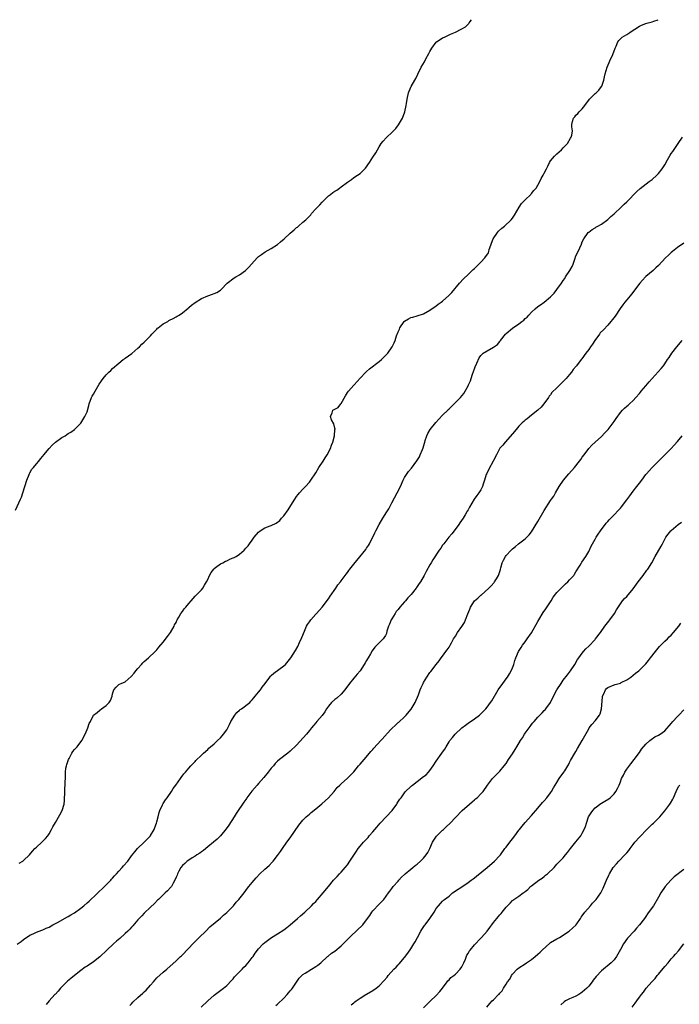
# Model space of a CAD drawing. Units: inches. Extents: x 2583000 to 2586000, y 1518000 to 1521000.
# Drawn here: x 2583292 to 2583500, y 1520690 to 1521000 of the extents above; entities that cross this region are included whole.
import ezdxf

# ---------------------------------------------------------------- set-up
doc = ezdxf.new("R2010")
doc.units = ezdxf.units.IN
doc.header["$MEASUREMENT"] = 0
doc.layers.add('LD25831518_10ft', color=254, linetype='Continuous')

msp = doc.modelspace()

# ---------------------------------------------------------------- linework, layer by layer
at = {"layer": 'LD25831518_10ft'}
for points, elevation in [([(2583290.45, 1520845.55), (2583292.04, 1520849), (2583292.32, 1520849.68), (2583292.79, 1520851), (2583294, 1520855), (2583294.75, 1520856.75), (2583294.87, 1520857.13), (2583295, 1520857.32), (2583295.55, 1520858.45), (2583296.1, 1520859), (2583297, 1520860.16), (2583297.78, 1520861), (2583298.28, 1520861.72), (2583299, 1520862.57), (2583299.33, 1520863), (2583301, 1520865), (2583301.95, 1520866.05), (2583303.04, 1520866.96), (2583305, 1520868.4), (2583306.08, 1520869), (2583306.63, 1520869.37), (2583307, 1520869.65), (2583307.85, 1520870.15), (2583308.98, 1520871), (2583311, 1520872.95), (2583312.31, 1520875), (2583313, 1520876.55), (2583313.53, 1520878.47), (2583313.63, 1520879), (2583314.38, 1520881), (2583314.58, 1520881.42), (2583315, 1520882.09), (2583315.49, 1520883), (2583316.82, 1520885.18), (2583318.09, 1520887), (2583319, 1520888.17), (2583319.83, 1520889), (2583320.44, 1520889.56), (2583321, 1520890.11), (2583323, 1520891.84), (2583324.39, 1520893), (2583324.75, 1520893.25), (2583325, 1520893.45), (2583327.09, 1520894.91), (2583329, 1520896.58), (2583329.46, 1520897), (2583330.2, 1520897.8), (2583331, 1520898.48), (2583331.5, 1520899), (2583333, 1520900.46), (2583333.42, 1520901), (2583335, 1520902.58), (2583335.19, 1520902.81), (2583335.43, 1520903), (2583337, 1520904.19), (2583338.38, 1520905), (2583338.75, 1520905.25), (2583339, 1520905.41), (2583340.06, 1520905.94), (2583341, 1520906.46), (2583341.37, 1520906.63), (2583341.99, 1520907), (2583343, 1520907.73), (2583344.81, 1520909.19), (2583345, 1520909.32), (2583345.89, 1520910.11), (2583347.05, 1520910.95), (2583349, 1520912.16), (2583351, 1520913.02), (2583352.48, 1520913.52), (2583353, 1520913.73), (2583353.87, 1520914.13), (2583355, 1520914.84), (2583355.19, 1520915), (2583357.13, 1520917), (2583359.33, 1520918.67), (2583359.86, 1520919), (2583361, 1520919.63), (2583362.93, 1520921.07), (2583363.93, 1520922.07), (2583364.81, 1520923), (2583366.53, 1520925), (2583367, 1520925.41), (2583367.89, 1520926.11), (2583369.13, 1520926.87), (2583371, 1520927.92), (2583373, 1520929.23), (2583373.95, 1520930.05), (2583375.04, 1520930.96), (2583377, 1520932.75), (2583378.21, 1520933.79), (2583379, 1520934.51), (2583379.3, 1520934.7), (2583379.63, 1520935), (2583381, 1520936.19), (2583381.88, 1520937), (2583382.45, 1520937.55), (2583383, 1520938.15), (2583383.42, 1520938.58), (2583383.73, 1520939), (2583385, 1520940.42), (2583385.54, 1520941), (2583386.27, 1520941.73), (2583387, 1520942.59), (2583387.23, 1520942.77), (2583389, 1520944.52), (2583389.62, 1520945), (2583390.45, 1520945.55), (2583391, 1520945.97), (2583391.65, 1520946.35), (2583392.52, 1520947), (2583393, 1520947.33), (2583395, 1520948.87), (2583396.28, 1520949.72), (2583397, 1520950.26), (2583398.21, 1520951), (2583399, 1520951.58), (2583400.51, 1520953), (2583400.74, 1520953.26), (2583401.95, 1520955), (2583403, 1520956.68), (2583403.95, 1520958.05), (2583404.43, 1520959), (2583405, 1520960), (2583405.64, 1520961), (2583406.29, 1520961.71), (2583407.2, 1520962.8), (2583407.39, 1520963), (2583409, 1520964.46), (2583410.23, 1520965.77), (2583411.09, 1520966.91), (2583412.3, 1520969), (2583413.08, 1520971), (2583413.53, 1520973), (2583413.59, 1520973.59), (2583413.79, 1520975), (2583414.25, 1520977), (2583415, 1520978.77), (2583415.11, 1520979), (2583416.27, 1520981), (2583416.52, 1520981.48), (2583417.18, 1520982.82), (2583418.19, 1520985), (2583419.23, 1520986.77), (2583419.71, 1520987.71), (2583420.67, 1520989.33), (2583421, 1520990.02), (2583421.55, 1520991), (2583423, 1520992.92), (2583423.09, 1520993), (2583424.26, 1520993.74), (2583425, 1520994.24), (2583425.53, 1520994.47), (2583427.43, 1520995.43), (2583429, 1520996.11), (2583430.86, 1520997), (2583431, 1520997.09), (2583432.23, 1520997.77), (2583433, 1520998.64), (2583433.2, 1520998.8), (2583433.37, 1520999), (2583434.08, 1521000)], 7870), ([(2583291.62, 1520734.38), (2583292.75, 1520735), (2583293, 1520735.18), (2583294.89, 1520737), (2583295.83, 1520738.17), (2583296.56, 1520739), (2583297, 1520739.45), (2583298.72, 1520741), (2583299, 1520741.27), (2583299.86, 1520742.14), (2583300.58, 1520743), (2583301, 1520743.65), (2583301.79, 1520745), (2583302.18, 1520745.82), (2583303, 1520747.16), (2583304.37, 1520749.63), (2583305.11, 1520751), (2583305.72, 1520753), (2583305.84, 1520754.16), (2583305.94, 1520757), (2583306, 1520758), (2583306.08, 1520759), (2583306.09, 1520760.09), (2583306.14, 1520761), (2583306.21, 1520761.79), (2583306.16, 1520763), (2583306.3, 1520764.3), (2583306.45, 1520765), (2583306.58, 1520765.42), (2583307.12, 1520767), (2583307.3, 1520767.3), (2583308.21, 1520769), (2583308.48, 1520769.52), (2583309, 1520770.17), (2583309.81, 1520771), (2583311.3, 1520773), (2583312.39, 1520775), (2583313, 1520776.46), (2583313.25, 1520777), (2583313.67, 1520778.33), (2583314.01, 1520779), (2583315.05, 1520781), (2583316.17, 1520781.83), (2583317, 1520782.62), (2583317.5, 1520783), (2583319, 1520784.06), (2583319.97, 1520785), (2583320.39, 1520785.61), (2583320.86, 1520787), (2583321, 1520787.74), (2583321.37, 1520789), (2583322.17, 1520789.83), (2583323, 1520790.62), (2583323.23, 1520790.77), (2583323.67, 1520791), (2583325, 1520791.54), (2583326.87, 1520793.13), (2583327.77, 1520794.23), (2583328.36, 1520795), (2583329, 1520795.74), (2583330.12, 1520797), (2583330.56, 1520797.44), (2583331, 1520797.85), (2583332.34, 1520799), (2583334.48, 1520801), (2583335, 1520801.59), (2583335.59, 1520802.41), (2583337, 1520804.03), (2583338.27, 1520805.73), (2583339, 1520806.63), (2583339.24, 1520807), (2583340.37, 1520809), (2583340.57, 1520809.43), (2583341, 1520810.18), (2583341.24, 1520810.76), (2583341.36, 1520811), (2583341.89, 1520811.89), (2583342.48, 1520813), (2583343, 1520813.68), (2583343.55, 1520814.45), (2583344.05, 1520815), (2583345, 1520816.14), (2583345.77, 1520817), (2583347, 1520818.44), (2583347.29, 1520818.71), (2583349, 1520820.51), (2583349.41, 1520821), (2583349.98, 1520821.98), (2583350.64, 1520823), (2583351, 1520823.67), (2583351.56, 1520825), (2583352.06, 1520825.94), (2583352.87, 1520827), (2583353, 1520827.14), (2583353.48, 1520827.48), (2583355, 1520828.65), (2583355.74, 1520829), (2583356.56, 1520829.44), (2583357, 1520829.64), (2583358.18, 1520830.18), (2583359, 1520830.53), (2583359.35, 1520830.65), (2583359.95, 1520831), (2583361, 1520831.73), (2583362.44, 1520833), (2583363, 1520833.54), (2583363.68, 1520834.32), (2583364.1, 1520835), (2583365, 1520836.1), (2583365.62, 1520837), (2583367, 1520838.59), (2583367.52, 1520839), (2583369, 1520839.99), (2583370.64, 1520840.64), (2583371, 1520840.74), (2583372.55, 1520841.45), (2583373.66, 1520842.34), (2583374.28, 1520843), (2583375, 1520843.8), (2583376.37, 1520845.63), (2583377.19, 1520847), (2583378.41, 1520849), (2583379, 1520849.82), (2583379.51, 1520850.49), (2583379.95, 1520851), (2583381, 1520852.16), (2583381.8, 1520853), (2583383, 1520854.4), (2583383.27, 1520854.73), (2583383.46, 1520855), (2583385, 1520857.31), (2583386.03, 1520859), (2583387.33, 1520861), (2583387.95, 1520862.05), (2583388.63, 1520863), (2583389.67, 1520865), (2583389.98, 1520866.02), (2583390.42, 1520867), (2583390.96, 1520868.96), (2583391.08, 1520870.92), (2583391.1, 1520871), (2583391.1, 1520871.1), (2583391, 1520871.37), (2583390.69, 1520872.69), (2583390, 1520874), (2583389.65, 1520875), (2583390.21, 1520876.21), (2583390.43, 1520877), (2583391, 1520877.32), (2583392.1, 1520877.9), (2583392.9, 1520879), (2583393, 1520879.12), (2583394.44, 1520881.56), (2583395, 1520882.61), (2583395.29, 1520883), (2583397, 1520884.87), (2583397.13, 1520885), (2583399, 1520887.1), (2583400.76, 1520889), (2583400.88, 1520889.12), (2583401, 1520889.19), (2583401.93, 1520890.07), (2583405, 1520892.38), (2583405.72, 1520893), (2583407, 1520894.27), (2583407.68, 1520895), (2583409.13, 1520897), (2583409.72, 1520898.28), (2583410.09, 1520899), (2583410.47, 1520900.47), (2583410.66, 1520901), (2583410.8, 1520901.2), (2583411, 1520901.69), (2583411.41, 1520902.59), (2583411.51, 1520903), (2583412.92, 1520905), (2583413, 1520905.08), (2583414.22, 1520905.78), (2583415, 1520906.27), (2583415.63, 1520906.37), (2583417, 1520906.72), (2583419, 1520907.37), (2583421, 1520908.55), (2583423, 1520909.93), (2583423.61, 1520910.39), (2583424.5, 1520911), (2583425, 1520911.41), (2583426.9, 1520913.1), (2583427.87, 1520914.13), (2583430.32, 1520917), (2583431.6, 1520918.4), (2583433, 1520919.74), (2583434.65, 1520921.35), (2583435, 1520921.67), (2583436.36, 1520923), (2583437, 1520923.63), (2583438.29, 1520925), (2583439.43, 1520926.57), (2583439.56, 1520927), (2583439.68, 1520927.68), (2583440.16, 1520929), (2583440.42, 1520929.58), (2583440.91, 1520931), (2583442.26, 1520933), (2583442.58, 1520933.42), (2583443.64, 1520934.36), (2583444.47, 1520935), (2583446.62, 1520937), (2583447, 1520937.49), (2583447.6, 1520938.4), (2583449.15, 1520941), (2583449.86, 1520942.14), (2583451, 1520943.29), (2583452.76, 1520945), (2583452.87, 1520945.13), (2583453, 1520945.25), (2583453.76, 1520946.24), (2583454.42, 1520947), (2583455, 1520947.89), (2583455.66, 1520949), (2583456.05, 1520949.95), (2583456.68, 1520951), (2583457, 1520951.69), (2583457.67, 1520953), (2583458.08, 1520953.92), (2583458.66, 1520955), (2583459, 1520955.54), (2583460.19, 1520957), (2583461, 1520957.81), (2583462.42, 1520959), (2583463, 1520959.6), (2583464.29, 1520961), (2583465.27, 1520962.73), (2583465.46, 1520963), (2583465.66, 1520963.66), (2583465.88, 1520965), (2583465.71, 1520966.29), (2583465.7, 1520967), (2583465.89, 1520967.89), (2583466.22, 1520969), (2583466.62, 1520969.38), (2583467, 1520969.96), (2583467.57, 1520970.43), (2583467.97, 1520971), (2583469, 1520971.97), (2583469.75, 1520973), (2583471.26, 1520975), (2583473, 1520976.71), (2583473.35, 1520977), (2583474.22, 1520977.78), (2583475.07, 1520978.93), (2583475.11, 1520979.11), (2583475.75, 1520981), (2583476.01, 1520981.99), (2583476.23, 1520983), (2583476.86, 1520985), (2583477.47, 1520986.53), (2583477.7, 1520987), (2583478.61, 1520989), (2583479.32, 1520991), (2583479.62, 1520991.62), (2583480.2, 1520993), (2583480.52, 1520993.48), (2583481.51, 1520994.49), (2583483, 1520995.38), (2583484, 1520996), (2583485, 1520996.65), (2583485.59, 1520997), (2583487, 1520998), (2583487.68, 1520998.32), (2583489, 1520998.81), (2583489.76, 1520999), (2583491, 1520999.37), (2583491.53, 1520999.53), (2583492.88, 1521000)], 7880), ([(2583291, 1520708.92), (2583292.23, 1520709.77), (2583293, 1520710.34), (2583295, 1520711.72), (2583296.26, 1520712.26), (2583297, 1520712.64), (2583297.92, 1520713), (2583298.71, 1520713.29), (2583299, 1520713.35), (2583300.11, 1520713.89), (2583301, 1520714.26), (2583302.24, 1520715), (2583303.86, 1520715.86), (2583306.62, 1520717.38), (2583307, 1520717.56), (2583307.91, 1520718.09), (2583309, 1520718.79), (2583311, 1520720.25), (2583311.96, 1520721), (2583313, 1520721.88), (2583313.6, 1520722.4), (2583318.51, 1520727), (2583320.43, 1520729), (2583320.68, 1520729.32), (2583321, 1520729.66), (2583321.61, 1520730.39), (2583322.23, 1520731), (2583323, 1520731.89), (2583324.06, 1520733), (2583324.48, 1520733.52), (2583325.79, 1520735), (2583327, 1520736.67), (2583328, 1520738), (2583328.87, 1520739), (2583331, 1520741.02), (2583331.99, 1520742.02), (2583332.93, 1520743), (2583333, 1520743.1), (2583334.13, 1520745), (2583334.37, 1520745.63), (2583334.9, 1520747), (2583335, 1520747.36), (2583335.36, 1520749), (2583335.69, 1520750.31), (2583335.91, 1520751), (2583336.78, 1520752.79), (2583336.88, 1520753), (2583337, 1520753.18), (2583337.68, 1520754.32), (2583338.19, 1520755), (2583339.57, 1520757), (2583340.11, 1520757.89), (2583340.97, 1520759), (2583342.43, 1520761), (2583342.65, 1520761.35), (2583343.5, 1520762.5), (2583343.95, 1520763), (2583345, 1520764.32), (2583345.63, 1520765), (2583346.28, 1520765.72), (2583347, 1520766.41), (2583347.26, 1520766.74), (2583349, 1520768.37), (2583349.64, 1520769), (2583351, 1520770.22), (2583351.39, 1520770.61), (2583351.86, 1520771), (2583353, 1520771.99), (2583354.1, 1520773), (2583355, 1520773.88), (2583355.54, 1520774.46), (2583356.01, 1520775), (2583357, 1520776.36), (2583357.9, 1520778.1), (2583358.3, 1520779), (2583359.52, 1520781), (2583360.12, 1520781.88), (2583361, 1520782.58), (2583361.22, 1520782.78), (2583361.58, 1520783), (2583364.23, 1520785), (2583364.6, 1520785.4), (2583365, 1520785.8), (2583365.52, 1520786.48), (2583365.97, 1520787), (2583367, 1520788.29), (2583367.59, 1520789), (2583368.16, 1520789.84), (2583369.08, 1520791), (2583370.57, 1520793), (2583370.76, 1520793.24), (2583371, 1520793.48), (2583371.81, 1520794.19), (2583373.4, 1520795.4), (2583375, 1520796.57), (2583375.45, 1520797), (2583377.13, 1520799), (2583378.64, 1520801.36), (2583379.35, 1520802.65), (2583379.87, 1520803.87), (2583380.59, 1520805.41), (2583381.43, 1520807.43), (2583382.15, 1520809), (2583382.47, 1520809.53), (2583383, 1520810.35), (2583383.47, 1520811), (2583385, 1520812.75), (2583385.25, 1520813), (2583387.05, 1520815), (2583389, 1520817.6), (2583389.53, 1520818.47), (2583391.3, 1520821), (2583391.97, 1520822.03), (2583392.8, 1520823), (2583393, 1520823.26), (2583394.28, 1520825), (2583394.57, 1520825.43), (2583395, 1520825.93), (2583395.44, 1520826.56), (2583395.8, 1520827), (2583397, 1520828.57), (2583400.79, 1520833.21), (2583401, 1520833.54), (2583401.61, 1520834.39), (2583401.95, 1520835), (2583403.64, 1520838.36), (2583403.91, 1520839), (2583404.95, 1520841), (2583406.16, 1520843), (2583407.42, 1520845), (2583408.01, 1520845.99), (2583409, 1520847.88), (2583410.71, 1520851), (2583411.69, 1520853), (2583412.6, 1520855), (2583413, 1520855.8), (2583414.24, 1520857.76), (2583415.17, 1520858.82), (2583416.91, 1520861.09), (2583417.66, 1520862.34), (2583417.96, 1520863), (2583418.65, 1520864.65), (2583418.87, 1520865.13), (2583419.32, 1520866.68), (2583419.37, 1520867), (2583419.53, 1520867.53), (2583420.01, 1520869), (2583420.34, 1520869.66), (2583421.09, 1520871), (2583422.8, 1520873.2), (2583423.8, 1520874.2), (2583425, 1520875.44), (2583426.58, 1520877), (2583426.78, 1520877.22), (2583427, 1520877.44), (2583427.82, 1520878.18), (2583428.65, 1520879), (2583430.57, 1520881), (2583431.69, 1520882.31), (2583432.1, 1520883), (2583433, 1520884.69), (2583433.15, 1520885), (2583433.72, 1520886.28), (2583433.93, 1520887), (2583434.39, 1520888.39), (2583435, 1520890.1), (2583435.27, 1520890.73), (2583435.79, 1520891.79), (2583436.5, 1520893.5), (2583437, 1520894.25), (2583437.78, 1520895), (2583439, 1520895.72), (2583441, 1520896.84), (2583442.23, 1520897.77), (2583443, 1520898.71), (2583443.14, 1520898.86), (2583443.22, 1520899), (2583444.83, 1520901), (2583445, 1520901.17), (2583447, 1520902.86), (2583449, 1520904.25), (2583449.98, 1520905), (2583450.59, 1520905.41), (2583451, 1520905.87), (2583451.66, 1520906.34), (2583452.13, 1520907), (2583453, 1520907.91), (2583454.13, 1520909), (2583455, 1520909.71), (2583455.82, 1520910.18), (2583457, 1520911.09), (2583459, 1520912.7), (2583459.3, 1520913), (2583460.12, 1520913.88), (2583461, 1520915), (2583462.4, 1520917), (2583463, 1520917.92), (2583463.45, 1520918.55), (2583463.74, 1520919), (2583465.09, 1520921), (2583465.75, 1520922.25), (2583466.08, 1520923), (2583466.61, 1520924.61), (2583467, 1520925.66), (2583467.65, 1520927), (2583468.17, 1520928.17), (2583468.73, 1520929.27), (2583469, 1520930.03), (2583469.45, 1520931), (2583470.88, 1520933), (2583471, 1520933.12), (2583472.06, 1520933.94), (2583473, 1520934.49), (2583473.3, 1520934.7), (2583473.86, 1520935), (2583475, 1520935.66), (2583477, 1520937.05), (2583477.97, 1520938.03), (2583479, 1520938.86), (2583481.25, 1520941), (2583482.13, 1520941.87), (2583483, 1520942.64), (2583486.13, 1520945.87), (2583487.19, 1520946.81), (2583490.07, 1520949), (2583491, 1520949.68), (2583492.49, 1520951), (2583493, 1520951.52), (2583494.17, 1520953), (2583495, 1520954.34), (2583495.83, 1520955.83), (2583496.65, 1520957.35), (2583497, 1520957.82), (2583497.46, 1520958.54), (2583499.24, 1520961), (2583500.53, 1520963)], 7890), ([(2583501, 1520929.62), (2583499, 1520928.23), (2583497.36, 1520927), (2583497, 1520926.68), (2583496.13, 1520925.87), (2583495.18, 1520925), (2583493, 1520922.63), (2583492.18, 1520921.82), (2583491.28, 1520921), (2583489, 1520919.1), (2583488.9, 1520919), (2583488, 1520918), (2583487.15, 1520917), (2583484.48, 1520913.52), (2583484.06, 1520913), (2583483, 1520911.78), (2583482.4, 1520911), (2583481.77, 1520910.23), (2583480.91, 1520909.09), (2583479.31, 1520906.69), (2583478.46, 1520905.54), (2583478.03, 1520905), (2583477, 1520903.82), (2583475.62, 1520902.38), (2583474.66, 1520901.34), (2583474.37, 1520901), (2583472.92, 1520899), (2583472.17, 1520897.83), (2583471.55, 1520897), (2583471, 1520896.12), (2583470.09, 1520895), (2583468.83, 1520893.17), (2583468.67, 1520893), (2583467.17, 1520891), (2583467.08, 1520890.92), (2583466.15, 1520889.85), (2583465.63, 1520889), (2583465, 1520888.29), (2583463.91, 1520887), (2583463.44, 1520886.56), (2583463, 1520886.02), (2583461.86, 1520885), (2583461, 1520884.09), (2583459.41, 1520882.59), (2583459, 1520881.92), (2583458.58, 1520881.42), (2583458.32, 1520881), (2583456.88, 1520879), (2583455.99, 1520878.01), (2583454.95, 1520877), (2583453, 1520875.47), (2583451.64, 1520874.36), (2583451, 1520873.92), (2583450.53, 1520873.47), (2583450.02, 1520873), (2583449, 1520871.98), (2583448.11, 1520871), (2583447, 1520869.63), (2583444.69, 1520867), (2583443.95, 1520866.05), (2583443, 1520865.07), (2583442.89, 1520864.89), (2583441.91, 1520863), (2583441, 1520861.2), (2583440.92, 1520861), (2583439.53, 1520858.47), (2583438.88, 1520857.12), (2583438.74, 1520856.74), (2583438.21, 1520855), (2583437.77, 1520853.77), (2583437.57, 1520853), (2583437, 1520851.92), (2583436.39, 1520851), (2583435.78, 1520850.22), (2583434.94, 1520849), (2583433.46, 1520846.54), (2583433, 1520845.63), (2583432.76, 1520845.24), (2583432.65, 1520845), (2583432.13, 1520844.13), (2583431.43, 1520843), (2583430.45, 1520841.55), (2583430.13, 1520841), (2583428.67, 1520839), (2583427.93, 1520838.07), (2583426.98, 1520837), (2583425.34, 1520835), (2583425, 1520834.54), (2583424.38, 1520833.62), (2583423.94, 1520833), (2583421.95, 1520829.95), (2583421.37, 1520829), (2583421, 1520828.34), (2583419.77, 1520826.23), (2583419.15, 1520825), (2583417.99, 1520823), (2583417.56, 1520822.44), (2583416.78, 1520821.22), (2583416.66, 1520821), (2583415.1, 1520819), (2583414.04, 1520817.96), (2583413.31, 1520817), (2583413, 1520816.68), (2583411.54, 1520815), (2583411, 1520814.3), (2583410.4, 1520813.6), (2583410.01, 1520813), (2583409, 1520811.3), (2583408.81, 1520811), (2583408.3, 1520809.7), (2583407.94, 1520809), (2583407.43, 1520807.43), (2583407.28, 1520806.72), (2583407, 1520806.1), (2583406.3, 1520805), (2583403.62, 1520802.38), (2583402.78, 1520801.22), (2583402.3, 1520800.3), (2583401.53, 1520799), (2583401.31, 1520798.69), (2583401, 1520798.17), (2583400.55, 1520797.45), (2583400.31, 1520797), (2583399.01, 1520794.99), (2583398.1, 1520793.91), (2583397, 1520792.65), (2583395.63, 1520791), (2583394.14, 1520789), (2583393, 1520787.62), (2583391.62, 1520786.38), (2583391, 1520785.91), (2583389.99, 1520785), (2583389, 1520783.88), (2583388.39, 1520783), (2583387.93, 1520782.07), (2583387, 1520780.86), (2583385.38, 1520779), (2583385, 1520778.58), (2583384.31, 1520777.69), (2583383.68, 1520777), (2583383, 1520776.21), (2583382.07, 1520775), (2583379, 1520771.55), (2583377, 1520769.61), (2583376.24, 1520769), (2583373.62, 1520767), (2583373, 1520766.49), (2583372.26, 1520765.74), (2583371.66, 1520765), (2583371, 1520764.26), (2583370.06, 1520763), (2583368.67, 1520761.33), (2583367, 1520759.49), (2583366.54, 1520759), (2583364.9, 1520757.1), (2583363.35, 1520755), (2583363.22, 1520754.78), (2583363, 1520754.49), (2583362.41, 1520753.59), (2583361.95, 1520753), (2583360.58, 1520751), (2583359.98, 1520750.02), (2583359.28, 1520749), (2583357.64, 1520746.36), (2583356.83, 1520745.17), (2583355.02, 1520743), (2583354.01, 1520741.99), (2583352.86, 1520741), (2583351, 1520739.57), (2583349.63, 1520738.37), (2583349, 1520738.01), (2583348.46, 1520737.54), (2583347.56, 1520737), (2583347, 1520736.61), (2583346.05, 1520736.05), (2583345, 1520735.37), (2583344.47, 1520735), (2583343.76, 1520734.24), (2583343, 1520733.64), (2583342.51, 1520733), (2583341.89, 1520731.89), (2583341.45, 1520731), (2583341.34, 1520730.66), (2583341, 1520729.93), (2583340.77, 1520729.23), (2583340.09, 1520728.09), (2583339.54, 1520727), (2583339.31, 1520726.69), (2583338.34, 1520725.66), (2583337.63, 1520725), (2583337, 1520724.46), (2583335.44, 1520723), (2583335.22, 1520722.78), (2583334.26, 1520721.74), (2583333, 1520720.51), (2583331, 1520718.64), (2583330.21, 1520717.79), (2583329.4, 1520717), (2583329, 1520716.56), (2583327.37, 1520714.63), (2583327, 1520714.26), (2583326.43, 1520713.57), (2583325.85, 1520713), (2583325, 1520712.2), (2583323.32, 1520710.68), (2583322.21, 1520709.79), (2583321.3, 1520709), (2583319.18, 1520707), (2583317, 1520704.91), (2583315, 1520703.28), (2583313, 1520701.94), (2583312.41, 1520701.59), (2583311, 1520700.61), (2583309, 1520699.05), (2583307.91, 1520698.09), (2583306.8, 1520697.2), (2583304.66, 1520695), (2583303.88, 1520694.12), (2583303, 1520693.16), (2583302.83, 1520693), (2583301, 1520691), (2583300.12, 1520689.88)], 7900), ([(2583326.43, 1520689.57), (2583327, 1520690.14), (2583327.4, 1520690.6), (2583329, 1520692.12), (2583330.56, 1520693.44), (2583331, 1520693.86), (2583331.61, 1520694.39), (2583333, 1520695.97), (2583333.86, 1520697), (2583335, 1520698.28), (2583337, 1520700.09), (2583338.06, 1520701), (2583341, 1520703.61), (2583342.45, 1520705), (2583342.74, 1520705.26), (2583345, 1520707.63), (2583346.33, 1520709), (2583348.33, 1520711), (2583350.37, 1520713), (2583351.67, 1520714.33), (2583355, 1520717.05), (2583355.99, 1520718.01), (2583357, 1520718.86), (2583359.07, 1520721), (2583359.94, 1520722.06), (2583360.78, 1520723), (2583362.43, 1520725), (2583363.52, 1520726.48), (2583363.95, 1520727), (2583365, 1520728.35), (2583366.22, 1520729.77), (2583367.43, 1520731), (2583369, 1520732.49), (2583370.32, 1520733.68), (2583371.3, 1520734.7), (2583371.56, 1520735), (2583373, 1520736.76), (2583373.94, 1520738.06), (2583374.56, 1520739), (2583375.95, 1520741), (2583377, 1520742.4), (2583379.69, 1520746.31), (2583381, 1520747.94), (2583382.05, 1520749), (2583383, 1520749.87), (2583383.61, 1520750.39), (2583385, 1520751.53), (2583386.92, 1520753.08), (2583387.99, 1520754.01), (2583389, 1520754.96), (2583390.79, 1520757), (2583391.81, 1520758.19), (2583392.59, 1520759), (2583393, 1520759.41), (2583395, 1520761.12), (2583395.95, 1520762.05), (2583396.89, 1520763), (2583397, 1520763.12), (2583398.54, 1520765), (2583399, 1520765.52), (2583399.65, 1520766.35), (2583400.25, 1520767), (2583401.96, 1520769), (2583402.4, 1520769.6), (2583403, 1520770.23), (2583403.35, 1520770.65), (2583405.55, 1520773), (2583407.16, 1520774.84), (2583407.33, 1520775), (2583409, 1520776.84), (2583410.14, 1520777.86), (2583411, 1520778.69), (2583411.17, 1520778.83), (2583413, 1520780.49), (2583413.47, 1520781), (2583415, 1520782.79), (2583415.09, 1520782.91), (2583416.3, 1520785), (2583417.35, 1520787.35), (2583417.95, 1520789), (2583418.25, 1520789.75), (2583418.84, 1520791), (2583419, 1520791.3), (2583420.06, 1520793), (2583421, 1520794.42), (2583421.24, 1520794.76), (2583423, 1520796.97), (2583423.85, 1520798.15), (2583424.51, 1520799), (2583425, 1520799.59), (2583426.04, 1520801), (2583426.42, 1520801.58), (2583427, 1520802.39), (2583427.36, 1520803), (2583427.79, 1520803.79), (2583428.43, 1520805), (2583429, 1520805.86), (2583429.71, 1520807), (2583431, 1520808.88), (2583431.84, 1520810.16), (2583432.18, 1520811), (2583432.91, 1520812.92), (2583433.6, 1520814.4), (2583433.77, 1520815), (2583434.99, 1520817), (2583436.11, 1520817.89), (2583437, 1520818.74), (2583437.17, 1520818.83), (2583439.54, 1520821), (2583440.25, 1520821.75), (2583441.2, 1520822.8), (2583441.36, 1520823), (2583441.94, 1520823.94), (2583442.62, 1520825), (2583443.17, 1520826.83), (2583443.25, 1520827), (2583443.37, 1520827.37), (2583443.76, 1520829), (2583444.19, 1520829.81), (2583444.75, 1520831), (2583445, 1520831.3), (2583446.55, 1520833), (2583446.81, 1520833.19), (2583447, 1520833.41), (2583447.9, 1520834.1), (2583448.92, 1520835), (2583451, 1520836.57), (2583452.21, 1520837.79), (2583453, 1520838.76), (2583455, 1520842), (2583457, 1520845.45), (2583459, 1520848.59), (2583459.31, 1520849), (2583459.99, 1520850.01), (2583460.56, 1520851), (2583461.67, 1520853), (2583463.04, 1520855), (2583464.79, 1520857), (2583466.51, 1520859), (2583468.13, 1520861), (2583468.48, 1520861.52), (2583469, 1520862.19), (2583469.57, 1520863), (2583471.09, 1520865), (2583472.03, 1520865.97), (2583473, 1520866.92), (2583475, 1520868.73), (2583476.13, 1520869.87), (2583477.17, 1520871), (2583478.73, 1520873), (2583479, 1520873.45), (2583479.62, 1520874.38), (2583481, 1520876.31), (2583481.61, 1520877), (2583482.31, 1520877.69), (2583483, 1520878.25), (2583483.39, 1520878.61), (2583483.84, 1520879), (2583485, 1520880.08), (2583485.9, 1520881), (2583487, 1520882.34), (2583487.29, 1520882.71), (2583487.56, 1520883), (2583489, 1520884.69), (2583490.05, 1520885.95), (2583493.86, 1520890.14), (2583494.57, 1520891), (2583495, 1520891.6), (2583495.88, 1520893), (2583496.34, 1520893.66), (2583497.19, 1520895), (2583498.79, 1520897), (2583500.5, 1520899)], 7910), ([(2583348.96, 1520689), (2583351, 1520691.04), (2583353, 1520692.82), (2583354.24, 1520693.76), (2583355.91, 1520695), (2583357, 1520695.89), (2583358.52, 1520697.48), (2583359, 1520697.97), (2583359.44, 1520698.56), (2583359.82, 1520699), (2583361.81, 1520701), (2583362.37, 1520701.63), (2583363, 1520702.21), (2583363.74, 1520703), (2583365, 1520704.67), (2583365.27, 1520705), (2583365.94, 1520706.06), (2583367, 1520707.45), (2583368.49, 1520709), (2583369, 1520709.43), (2583371.05, 1520710.95), (2583373, 1520712.15), (2583375, 1520713.43), (2583375.87, 1520714.13), (2583376.99, 1520715), (2583379.27, 1520717), (2583380.17, 1520717.84), (2583381.56, 1520719), (2583383.71, 1520721), (2583384.35, 1520721.65), (2583385, 1520722.37), (2583385.6, 1520723), (2583387.35, 1520725), (2583389, 1520727.04), (2583390.66, 1520729), (2583391.77, 1520730.23), (2583392.52, 1520731), (2583393, 1520731.52), (2583394.29, 1520733), (2583395, 1520733.87), (2583395.79, 1520735), (2583397.81, 1520738.19), (2583398.39, 1520739), (2583399, 1520739.75), (2583400.08, 1520741), (2583401.49, 1520742.51), (2583401.89, 1520743), (2583403, 1520744.22), (2583403.62, 1520745), (2583404.27, 1520745.73), (2583405.31, 1520747), (2583407.24, 1520749), (2583409.13, 1520751), (2583410.6, 1520753), (2583410.72, 1520753.28), (2583411.49, 1520754.51), (2583411.88, 1520755), (2583413, 1520756.59), (2583413.3, 1520757), (2583415, 1520758.5), (2583415.23, 1520758.77), (2583415.46, 1520759), (2583417, 1520760.13), (2583419, 1520761.63), (2583419.77, 1520762.23), (2583420.5, 1520763), (2583421, 1520763.61), (2583422.02, 1520765), (2583423, 1520766.49), (2583424.77, 1520769), (2583425, 1520769.37), (2583425.66, 1520770.34), (2583426.07, 1520771), (2583427, 1520772.63), (2583427.26, 1520773), (2583428.05, 1520773.95), (2583428.89, 1520775), (2583431.09, 1520777), (2583432.17, 1520777.83), (2583433, 1520778.52), (2583435, 1520779.88), (2583436.61, 1520781), (2583436.82, 1520781.18), (2583438.59, 1520783), (2583439, 1520783.52), (2583440.1, 1520785), (2583440.46, 1520785.54), (2583442.51, 1520789), (2583443.96, 1520791), (2583445, 1520792.39), (2583445.42, 1520793), (2583446.01, 1520793.99), (2583446.61, 1520795), (2583447, 1520795.92), (2583447.43, 1520797), (2583447.78, 1520798.22), (2583448.05, 1520799), (2583448.9, 1520801), (2583449.7, 1520802.3), (2583450.19, 1520803), (2583451, 1520804.07), (2583451.67, 1520805), (2583453, 1520806.96), (2583455, 1520810.45), (2583455.3, 1520811), (2583456.67, 1520813.33), (2583457.47, 1520814.53), (2583459.13, 1520817), (2583459.84, 1520818.16), (2583461, 1520819.58), (2583462.28, 1520821), (2583463.68, 1520822.32), (2583464.47, 1520823), (2583465, 1520823.56), (2583466.31, 1520825), (2583466.58, 1520825.42), (2583467, 1520826.17), (2583468.27, 1520828.27), (2583468.69, 1520829), (2583468.81, 1520829.19), (2583470.08, 1520831), (2583471, 1520832.58), (2583471.81, 1520834.19), (2583472.18, 1520835), (2583473, 1520836.41), (2583473.36, 1520837), (2583474, 1520838), (2583474.69, 1520839), (2583476.53, 1520841.47), (2583477, 1520841.94), (2583477.48, 1520842.52), (2583479, 1520844.09), (2583480.41, 1520845.59), (2583481, 1520846.21), (2583481.36, 1520846.64), (2583483, 1520848.81), (2583483.92, 1520850.08), (2583485, 1520851.5), (2583486.21, 1520853), (2583487, 1520854.09), (2583487.71, 1520855), (2583489, 1520856.76), (2583489.2, 1520857), (2583490.08, 1520857.92), (2583491.01, 1520859), (2583492.98, 1520861), (2583497, 1520864.94), (2583497.95, 1520866.05), (2583499, 1520867.2), (2583500.47, 1520869)], 7920), ([(2583372.48, 1520689.52), (2583373, 1520689.97), (2583375, 1520691.92), (2583376.01, 1520693), (2583376.47, 1520693.53), (2583377, 1520694.19), (2583377.38, 1520694.62), (2583377.66, 1520695), (2583379.84, 1520698.16), (2583380.67, 1520699), (2583381, 1520699.3), (2583381.7, 1520699.7), (2583383.67, 1520701), (2583385, 1520701.8), (2583385.7, 1520702.3), (2583386.57, 1520703), (2583388.76, 1520705), (2583388.88, 1520705.12), (2583389.96, 1520706.04), (2583391, 1520706.73), (2583393, 1520708.39), (2583395.61, 1520711), (2583398.42, 1520713.58), (2583399.44, 1520714.56), (2583399.85, 1520715), (2583401.37, 1520717), (2583402.04, 1520717.96), (2583402.73, 1520719), (2583403, 1520719.34), (2583405, 1520721.47), (2583405.78, 1520722.22), (2583406.49, 1520723), (2583407.97, 1520725), (2583408.39, 1520725.61), (2583409, 1520726.41), (2583409.23, 1520726.77), (2583409.42, 1520727), (2583411, 1520728.7), (2583411.23, 1520729), (2583412.06, 1520729.94), (2583413, 1520730.77), (2583413.11, 1520730.89), (2583413.23, 1520731), (2583415, 1520732.51), (2583415.64, 1520733), (2583416.35, 1520733.65), (2583417, 1520734.12), (2583418.05, 1520735), (2583419, 1520736), (2583419.83, 1520737), (2583420.28, 1520737.72), (2583420.95, 1520739), (2583421.85, 1520741), (2583423.07, 1520742.93), (2583425, 1520744.81), (2583425.23, 1520745), (2583426.15, 1520745.85), (2583427.33, 1520747), (2583429, 1520748.81), (2583431.17, 1520751), (2583433.41, 1520753), (2583434.29, 1520753.71), (2583435, 1520754.32), (2583435.38, 1520754.62), (2583435.82, 1520755), (2583437, 1520756.18), (2583437.74, 1520757), (2583439.11, 1520759), (2583440.71, 1520761), (2583441.82, 1520762.18), (2583443, 1520763.35), (2583444.38, 1520765), (2583445, 1520765.77), (2583445.79, 1520767), (2583447, 1520768.82), (2583447.85, 1520770.15), (2583448.34, 1520771), (2583449.54, 1520773), (2583450.12, 1520773.88), (2583450.78, 1520775), (2583451, 1520775.34), (2583452.22, 1520777), (2583452.57, 1520777.43), (2583453, 1520778.05), (2583453.45, 1520778.55), (2583453.81, 1520779), (2583455, 1520780.4), (2583456.32, 1520781.68), (2583457, 1520782.44), (2583457.28, 1520782.72), (2583457.5, 1520783), (2583458.97, 1520785), (2583459.65, 1520786.35), (2583461, 1520788.93), (2583462.3, 1520791), (2583463, 1520792.02), (2583464.29, 1520793.71), (2583465.3, 1520795), (2583466.64, 1520797), (2583467.51, 1520798.49), (2583467.85, 1520799), (2583469, 1520800.53), (2583469.38, 1520801), (2583470.14, 1520801.86), (2583471, 1520802.68), (2583473, 1520804.78), (2583473.19, 1520805), (2583474.68, 1520807), (2583476.11, 1520809), (2583476.47, 1520809.53), (2583477.36, 1520810.64), (2583477.68, 1520811), (2583479.12, 1520813), (2583479.79, 1520814.21), (2583481, 1520816.02), (2583481.7, 1520817), (2583482.28, 1520817.72), (2583483, 1520818.41), (2583485, 1520820.82), (2583486.56, 1520823), (2583488.12, 1520825), (2583489.37, 1520826.63), (2583489.66, 1520827), (2583490.85, 1520829), (2583491.92, 1520831), (2583493.83, 1520834.17), (2583494.24, 1520835), (2583495, 1520836.43), (2583495.34, 1520837), (2583496.03, 1520837.97), (2583496.88, 1520839), (2583497, 1520839.12), (2583499.21, 1520841), (2583500.22, 1520841.78)], 7930), ([(2583396.19, 1520689.81), (2583397, 1520690.43), (2583397.31, 1520690.69), (2583397.77, 1520691), (2583399, 1520691.93), (2583400.76, 1520693), (2583401, 1520693.16), (2583403, 1520694.32), (2583404.02, 1520695), (2583405, 1520695.74), (2583406.57, 1520697.43), (2583407.48, 1520698.52), (2583407.81, 1520699), (2583409.65, 1520701), (2583410.35, 1520701.65), (2583411, 1520702.35), (2583411.33, 1520702.67), (2583413, 1520704.7), (2583413.99, 1520706.01), (2583415, 1520707.46), (2583415.95, 1520709), (2583416.34, 1520709.66), (2583417.03, 1520711), (2583418.11, 1520713), (2583418.45, 1520713.55), (2583419.28, 1520714.72), (2583419.5, 1520715), (2583420.98, 1520717), (2583422.35, 1520719), (2583423, 1520720.15), (2583423.64, 1520721), (2583424.29, 1520721.71), (2583425, 1520722.39), (2583425.29, 1520722.71), (2583425.62, 1520723), (2583427, 1520724.05), (2583428.12, 1520725), (2583428.61, 1520725.39), (2583429, 1520725.66), (2583431, 1520726.98), (2583433, 1520728.27), (2583434.01, 1520729), (2583434.56, 1520729.44), (2583435, 1520729.76), (2583435.66, 1520730.34), (2583438.97, 1520733), (2583441.32, 1520735), (2583443, 1520736.81), (2583443.17, 1520737), (2583444.61, 1520739), (2583445, 1520739.47), (2583446.11, 1520741), (2583447, 1520742.1), (2583447.7, 1520743), (2583449, 1520744.75), (2583449.22, 1520745), (2583450, 1520746), (2583451, 1520747.18), (2583453, 1520749.41), (2583455, 1520751.75), (2583456.47, 1520753.53), (2583457, 1520754.07), (2583457.81, 1520755), (2583459, 1520756.55), (2583459.31, 1520757), (2583459.92, 1520758.08), (2583461, 1520759.83), (2583461.74, 1520761), (2583462.21, 1520761.79), (2583463, 1520762.78), (2583463.16, 1520763), (2583463.46, 1520763.46), (2583464.41, 1520765), (2583464.61, 1520765.39), (2583465, 1520766.08), (2583465.3, 1520766.7), (2583466.61, 1520769), (2583467, 1520769.57), (2583467.51, 1520770.49), (2583468.99, 1520773), (2583471, 1520776.71), (2583471.19, 1520777), (2583471.99, 1520778.01), (2583473, 1520779.17), (2583474.39, 1520781), (2583474.63, 1520781.37), (2583475.01, 1520782.99), (2583475.32, 1520786.68), (2583475.37, 1520787), (2583475.74, 1520787.74), (2583476.26, 1520789), (2583476.62, 1520789.38), (2583477, 1520789.72), (2583479, 1520790.54), (2583479.37, 1520790.63), (2583481, 1520791.12), (2583481.28, 1520791.28), (2583483, 1520792.12), (2583484.3, 1520793), (2583485.79, 1520794.21), (2583486.82, 1520795), (2583487, 1520795.15), (2583489, 1520797.18), (2583489.8, 1520798.2), (2583490.47, 1520799), (2583492.05, 1520801), (2583492.45, 1520801.55), (2583493.36, 1520802.64), (2583493.78, 1520803), (2583495, 1520804.29), (2583495.81, 1520805), (2583496.39, 1520805.61), (2583497, 1520806.2), (2583497.75, 1520807), (2583499.39, 1520809), (2583500.07, 1520809.93)], 7940), ([(2583419, 1520688.8), (2583421.08, 1520690.92), (2583423, 1520692.72), (2583424.07, 1520693.93), (2583424.96, 1520695), (2583426.37, 1520697), (2583426.62, 1520697.38), (2583427, 1520697.68), (2583427.62, 1520698.38), (2583428.52, 1520699), (2583429, 1520699.4), (2583430.53, 1520701), (2583431, 1520701.71), (2583431.42, 1520702.58), (2583431.65, 1520703), (2583432.15, 1520704.15), (2583432.61, 1520705.39), (2583433, 1520705.97), (2583433.36, 1520706.64), (2583433.64, 1520707), (2583435, 1520708.64), (2583437, 1520710.78), (2583437.23, 1520711), (2583438.97, 1520713), (2583439.9, 1520714.1), (2583440.46, 1520715), (2583441, 1520715.71), (2583442.08, 1520717), (2583442.52, 1520717.48), (2583443, 1520718.16), (2583443.44, 1520718.56), (2583443.76, 1520719), (2583445, 1520720.58), (2583445.39, 1520721), (2583446.25, 1520721.75), (2583447, 1520722.65), (2583447.21, 1520722.79), (2583447.45, 1520723), (2583449, 1520724.03), (2583450.37, 1520725), (2583450.77, 1520725.23), (2583451, 1520725.48), (2583451.87, 1520726.13), (2583452.69, 1520727), (2583453, 1520727.29), (2583455.26, 1520729), (2583456.33, 1520729.67), (2583457, 1520730.15), (2583457.44, 1520730.56), (2583458, 1520731), (2583460.11, 1520733), (2583461, 1520734.03), (2583461.92, 1520735), (2583463, 1520736.07), (2583463.68, 1520737), (2583464.3, 1520737.7), (2583465, 1520738.56), (2583465.32, 1520739), (2583467, 1520741.08), (2583468.48, 1520743), (2583469, 1520743.84), (2583469.62, 1520745), (2583470.03, 1520745.97), (2583470.32, 1520747), (2583470.97, 1520749), (2583471.76, 1520750.24), (2583472.27, 1520751), (2583473, 1520751.77), (2583474.85, 1520753.15), (2583475, 1520753.26), (2583476.13, 1520753.87), (2583477.34, 1520754.66), (2583477.75, 1520755), (2583479, 1520756.26), (2583479.57, 1520757), (2583480.08, 1520757.92), (2583480.57, 1520759), (2583481, 1520760.04), (2583481.37, 1520761), (2583481.93, 1520762.07), (2583482.37, 1520763), (2583483, 1520763.96), (2583484.3, 1520765.7), (2583485.36, 1520767), (2583487, 1520769.25), (2583487.69, 1520770.31), (2583489, 1520771.88), (2583490.3, 1520773), (2583490.66, 1520773.34), (2583491.87, 1520774.13), (2583493, 1520774.69), (2583493.51, 1520775), (2583495, 1520776.07), (2583497, 1520778.34), (2583497.52, 1520779), (2583499, 1520780.57), (2583499.43, 1520781), (2583501, 1520782.67)], 7950), ([(2583438.89, 1520689), (2583439.83, 1520690.17), (2583440.61, 1520691), (2583441, 1520691.31), (2583442.58, 1520693), (2583442.81, 1520693.19), (2583443, 1520693.48), (2583443.76, 1520694.24), (2583444.19, 1520695), (2583445, 1520696.33), (2583445.43, 1520697), (2583446.11, 1520697.89), (2583446.71, 1520699), (2583447, 1520699.43), (2583448.46, 1520701), (2583449, 1520701.46), (2583451, 1520702.69), (2583451.39, 1520703), (2583453, 1520704.02), (2583454.09, 1520705), (2583455, 1520705.71), (2583455.67, 1520706.33), (2583456.35, 1520707), (2583458.79, 1520709.21), (2583459, 1520709.37), (2583461, 1520710.61), (2583461.78, 1520711), (2583464.89, 1520713), (2583465.97, 1520714.03), (2583467, 1520714.9), (2583467.27, 1520715.27), (2583468.41, 1520717), (2583468.62, 1520717.38), (2583469, 1520717.78), (2583469.78, 1520719), (2583471.53, 1520721), (2583472.18, 1520721.82), (2583473, 1520722.63), (2583473.32, 1520723), (2583474.81, 1520725), (2583475.52, 1520726.48), (2583475.81, 1520727), (2583476.58, 1520729), (2583477.37, 1520730.63), (2583477.51, 1520731), (2583478.75, 1520733), (2583479.81, 1520734.19), (2583480.5, 1520735), (2583482.44, 1520737), (2583482.7, 1520737.3), (2583483, 1520737.69), (2583483.61, 1520738.39), (2583484.03, 1520739), (2583485, 1520740.28), (2583485.59, 1520741), (2583487, 1520742.57), (2583487.22, 1520742.78), (2583487.4, 1520743), (2583489, 1520744.71), (2583489.29, 1520745), (2583490.18, 1520745.82), (2583491, 1520746.65), (2583491.38, 1520747), (2583493, 1520748.56), (2583493.41, 1520749), (2583495, 1520750.89), (2583496.6, 1520753), (2583496.76, 1520753.24), (2583497.5, 1520754.5), (2583497.73, 1520755), (2583498.57, 1520757), (2583498.71, 1520757.29), (2583499.41, 1520758.59), (2583499.68, 1520759)], 7960), ([(2583501, 1520732.43), (2583497.94, 1520730.06), (2583496.92, 1520729.08), (2583495.13, 1520727), (2583493.71, 1520725), (2583493, 1520723.67), (2583491.38, 1520721), (2583491, 1520720.43), (2583489.56, 1520718.44), (2583489, 1520717.62), (2583488.55, 1520717), (2583487, 1520714.99), (2583486.07, 1520713.93), (2583485.32, 1520713), (2583483.26, 1520710.74), (2583481.96, 1520709), (2583481, 1520707.17), (2583479.79, 1520705), (2583479, 1520704), (2583478.09, 1520703), (2583475, 1520700.44), (2583473.33, 1520698.67), (2583472.44, 1520697.56), (2583472.07, 1520697), (2583471, 1520695.67), (2583470.41, 1520695), (2583469, 1520693.72), (2583468.55, 1520693.45), (2583467.87, 1520693), (2583467, 1520692.48), (2583466.04, 1520692.04), (2583465, 1520691.63), (2583463.7, 1520691), (2583463.24, 1520690.76), (2583462.19, 1520689.81)], 7970), ([(2583484.74, 1520689), (2583485.66, 1520690.34), (2583486.19, 1520691), (2583487, 1520692.23), (2583487.59, 1520693), (2583488.25, 1520693.75), (2583489.14, 1520695), (2583490.85, 1520697), (2583491.92, 1520698.08), (2583492.55, 1520699), (2583493, 1520699.47), (2583495, 1520701.88), (2583496, 1520703), (2583497, 1520704.24), (2583497.69, 1520705), (2583498.3, 1520705.7), (2583499.26, 1520706.74), (2583500.96, 1520709.04)], 7980)]:
    msp.add_lwpolyline(points, dxfattribs=dict(at, elevation=elevation))

doc.saveas('drawing.dxf')
